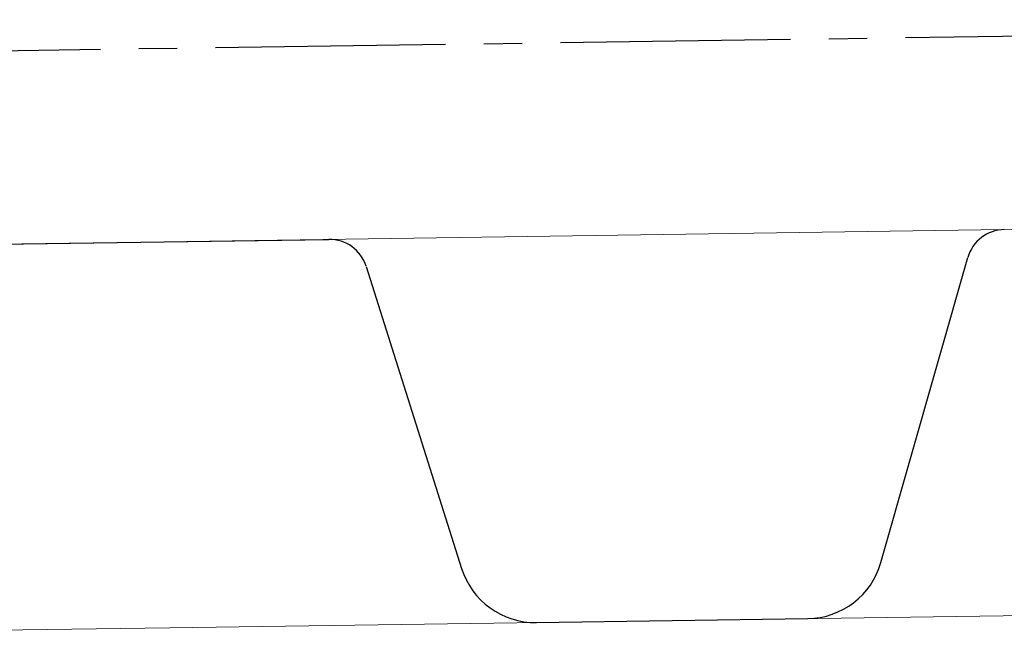
# Model space of a CAD drawing. Units: millimetres. Extents: x -172883 to 37297, y -124020 to 186017.
# Drawn here: x -31694 to -31653, y -49479 to -49453 of the extents above; entities that cross this region are included whole.
import ezdxf

# ---------------------------------------------------------------- set-up
doc = ezdxf.new("R2010")
doc.units = ezdxf.units.MM
doc.linetypes.add('осевая2', pattern=[28.575, 19.05, -3.175, 3.175, -3.175])
doc.layers.get('0').update_dxf_attribs({"lineweight": 25})

msp = doc.modelspace()

# ---------------------------------------------------------------- linework, layer by layer
at = {"color": 252, "linetype": 'осевая2', "ltscale": 0.5}
msp.add_line((-31604.885, -49452.964), (-31730.135, -49454.772), dxfattribs=at)
msp.add_line((-31604.885, -49452.964), (-31730.135, -49454.772), dxfattribs=at)
msp.add_line((-31604.885, -49452.964), (-31730.135, -49454.772), dxfattribs=at)
msp.add_line((-31604.885, -49452.964), (-31730.135, -49454.772), dxfattribs=at)
msp.add_line((-31604.885, -49452.964), (-31730.135, -49454.772), dxfattribs=at)
msp.add_line((-31604.885, -49452.964), (-31730.135, -49454.772), dxfattribs=at)
msp.add_line((-31604.885, -49452.964), (-31730.135, -49454.772), dxfattribs=at)
msp.add_line((-31604.885, -49452.964), (-31730.135, -49454.772), dxfattribs=at)
msp.add_line((-31604.885, -49452.964), (-31730.135, -49454.772), dxfattribs=at)
msp.add_line((-31604.885, -49452.964), (-31730.135, -49454.772), dxfattribs=at)
msp.add_line((-31604.885, -49452.964), (-31730.135, -49454.772), dxfattribs=at)
msp.add_line((-31604.885, -49452.964), (-31730.135, -49454.772), dxfattribs=at)
msp.add_line((-31604.885, -49452.964), (-31730.135, -49454.772), dxfattribs=at)
msp.add_line((-31604.885, -49452.964), (-31730.135, -49454.772), dxfattribs=at)
msp.add_line((-31604.885, -49452.964), (-31730.135, -49454.772), dxfattribs=at)
msp.add_line((-31604.885, -49452.964), (-31730.135, -49454.772), dxfattribs=at)
msp.add_line((-31604.885, -49452.964), (-31730.135, -49454.772), dxfattribs=at)
msp.add_line((-31604.885, -49452.964), (-31730.135, -49454.772), dxfattribs=at)
msp.add_line((-31604.885, -49452.964), (-31730.135, -49454.772), dxfattribs=at)
msp.add_line((-31604.885, -49452.964), (-31730.135, -49454.772), dxfattribs=at)
msp.add_line((-31604.885, -49452.964), (-31730.135, -49454.772), dxfattribs=at)
msp.add_line((-31604.885, -49452.964), (-31730.135, -49454.772), dxfattribs=at)
msp.add_line((-31604.885, -49452.964), (-31730.135, -49454.772), dxfattribs=at)
msp.add_line((-31604.885, -49452.964), (-31730.135, -49454.772), dxfattribs=at)
msp.add_line((-31604.885, -49452.964), (-31730.135, -49454.772), dxfattribs=at)
msp.add_line((-31604.885, -49452.964), (-31730.135, -49454.772), dxfattribs=at)
msp.add_line((-31604.885, -49452.964), (-31730.135, -49454.772), dxfattribs=at)
msp.add_line((-31604.885, -49452.964), (-31730.135, -49454.772), dxfattribs=at)
msp.add_line((-31604.885, -49452.964), (-31730.135, -49454.772), dxfattribs=at)
msp.add_line((-31604.885, -49452.964), (-31730.135, -49454.772), dxfattribs=at)
msp.add_line((-31604.885, -49452.964), (-31730.135, -49454.772), dxfattribs=at)
msp.add_line((-31604.885, -49452.964), (-31730.135, -49454.772), dxfattribs=at)
msp.add_line((-31604.885, -49452.964), (-31730.135, -49454.772), dxfattribs=at)
msp.add_line((-31604.885, -49452.964), (-31730.135, -49454.772), dxfattribs=at)
msp.add_line((-31604.885, -49452.964), (-31730.135, -49454.772), dxfattribs=at)
msp.add_line((-31604.885, -49452.964), (-31730.135, -49454.772), dxfattribs=at)
msp.add_line((-31604.885, -49452.964), (-31730.135, -49454.772), dxfattribs=at)
msp.add_line((-31604.885, -49452.964), (-31730.135, -49454.772), dxfattribs=at)
msp.add_line((-31604.885, -49452.964), (-31730.135, -49454.772), dxfattribs=at)
msp.add_line((-31604.885, -49452.964), (-31730.135, -49454.772), dxfattribs=at)
msp.add_line((-31604.885, -49452.964), (-31730.135, -49454.772), dxfattribs=at)
msp.add_line((-31604.885, -49452.964), (-31730.135, -49454.772), dxfattribs=at)
msp.add_line((-31604.885, -49452.964), (-31730.135, -49454.772), dxfattribs=at)
msp.add_line((-31604.885, -49452.964), (-31730.135, -49454.772), dxfattribs=at)
msp.add_line((-31604.885, -49452.964), (-31730.135, -49454.772), dxfattribs=at)
msp.add_line((-31604.885, -49452.964), (-31730.135, -49454.772), dxfattribs=at)
msp.add_line((-31604.885, -49452.964), (-31730.135, -49454.772), dxfattribs=at)
msp.add_line((-31604.885, -49452.964), (-31730.135, -49454.772), dxfattribs=at)
msp.add_line((-31604.885, -49452.964), (-31730.135, -49454.772), dxfattribs=at)
msp.add_line((-31604.885, -49452.964), (-31730.135, -49454.772), dxfattribs=at)
msp.add_line((-31604.885, -49452.964), (-31730.135, -49454.772), dxfattribs=at)
msp.add_line((-31604.885, -49452.964), (-31730.135, -49454.772), dxfattribs=at)
msp.add_line((-31604.885, -49452.964), (-31730.135, -49454.772), dxfattribs=at)
msp.add_line((-31604.885, -49452.964), (-31730.135, -49454.772), dxfattribs=at)
msp.add_line((-31604.885, -49452.964), (-31730.135, -49454.772), dxfattribs=at)
msp.add_line((-31604.885, -49452.964), (-31730.135, -49454.772), dxfattribs=at)
at = {"color": 34, "lineweight": 15}
for p, q in [((-31687.961, -49462.164), (-31646.365, -49461.563)), ((-31687.961, -49462.164), (-31646.365, -49461.563)), ((-31687.961, -49462.164), (-31646.365, -49461.563)), ((-31687.961, -49462.164), (-31646.365, -49461.563)), ((-31687.961, -49462.164), (-31646.365, -49461.563)), ((-31687.961, -49462.164), (-31646.365, -49461.563)), ((-31687.961, -49462.164), (-31646.365, -49461.563)), ((-31687.961, -49462.164), (-31646.365, -49461.563)), ((-31687.961, -49462.164), (-31646.365, -49461.563)), ((-31687.961, -49462.164), (-31646.365, -49461.563)), ((-31687.961, -49462.164), (-31646.365, -49461.563)), ((-31687.961, -49462.164), (-31646.365, -49461.563)), ((-31687.961, -49462.164), (-31646.365, -49461.563)), ((-31687.961, -49462.164), (-31646.365, -49461.563)), ((-31687.961, -49462.164), (-31646.365, -49461.563)), ((-31687.961, -49462.164), (-31646.365, -49461.563)), ((-31687.961, -49462.164), (-31646.365, -49461.563)), ((-31687.961, -49462.164), (-31646.365, -49461.563)), ((-31687.961, -49462.164), (-31646.365, -49461.563)), ((-31687.961, -49462.164), (-31646.365, -49461.563)), ((-31687.961, -49462.164), (-31646.365, -49461.563)), ((-31687.961, -49462.164), (-31646.365, -49461.563)), ((-31687.961, -49462.164), (-31646.365, -49461.563)), ((-31687.961, -49462.164), (-31646.365, -49461.563)), ((-31687.961, -49462.164), (-31646.365, -49461.563)), ((-31687.961, -49462.164), (-31646.365, -49461.563)), ((-31687.961, -49462.164), (-31646.365, -49461.563)), ((-31687.961, -49462.164), (-31646.365, -49461.563)), ((-31687.961, -49462.164), (-31646.365, -49461.563)), ((-31687.961, -49462.164), (-31646.365, -49461.563)), ((-31687.961, -49462.164), (-31646.365, -49461.563)), ((-31687.961, -49462.164), (-31646.365, -49461.563)), ((-31687.961, -49462.164), (-31646.365, -49461.563)), ((-31687.961, -49462.164), (-31646.365, -49461.563)), ((-31687.961, -49462.164), (-31646.365, -49461.563)), ((-31687.961, -49462.164), (-31646.365, -49461.563)), ((-31687.961, -49462.164), (-31646.365, -49461.563)), ((-31687.961, -49462.164), (-31646.365, -49461.563)), ((-31687.961, -49462.164), (-31646.365, -49461.563)), ((-31687.961, -49462.164), (-31646.365, -49461.563)), ((-31687.961, -49462.164), (-31646.365, -49461.563)), ((-31687.961, -49462.164), (-31646.365, -49461.563)), ((-31687.961, -49462.164), (-31646.365, -49461.563)), ((-31687.961, -49462.164), (-31646.365, -49461.563)), ((-31687.961, -49462.164), (-31646.365, -49461.563)), ((-31687.961, -49462.164), (-31646.365, -49461.563)), ((-31687.961, -49462.164), (-31646.365, -49461.563)), ((-31687.961, -49462.164), (-31646.365, -49461.563)), ((-31687.961, -49462.164), (-31646.365, -49461.563)), ((-31687.961, -49462.164), (-31646.365, -49461.563)), ((-31687.961, -49462.164), (-31646.365, -49461.563)), ((-31687.961, -49462.164), (-31646.365, -49461.563)), ((-31687.961, -49462.164), (-31646.365, -49461.563)), ((-31687.961, -49462.164), (-31646.365, -49461.563)), ((-31687.961, -49462.164), (-31646.365, -49461.563)), ((-31687.961, -49462.164), (-31646.365, -49461.563)), ((-31687.961, -49462.164), (-31646.365, -49461.563)), ((-31687.961, -49462.164), (-31646.365, -49461.563)), ((-31687.961, -49462.164), (-31646.365, -49461.563)), ((-31687.961, -49462.164), (-31646.365, -49461.563)), ((-31729.556, -49462.764), (-31687.961, -49462.164)), ((-31729.556, -49462.764), (-31687.961, -49462.164)), ((-31729.556, -49462.764), (-31687.961, -49462.164)), ((-31729.556, -49462.764), (-31687.961, -49462.164)), ((-31729.556, -49462.764), (-31687.961, -49462.164)), ((-31729.556, -49462.764), (-31687.961, -49462.164)), ((-31729.556, -49462.764), (-31687.961, -49462.164)), ((-31729.556, -49462.764), (-31687.961, -49462.164)), ((-31729.556, -49462.764), (-31687.961, -49462.164)), ((-31729.556, -49462.764), (-31687.961, -49462.164)), ((-31729.556, -49462.764), (-31687.961, -49462.164)), ((-31729.556, -49462.764), (-31687.961, -49462.164)), ((-31729.556, -49462.764), (-31687.961, -49462.164)), ((-31729.556, -49462.764), (-31687.961, -49462.164)), ((-31729.556, -49462.764), (-31687.961, -49462.164)), ((-31729.556, -49462.764), (-31687.961, -49462.164)), ((-31729.556, -49462.764), (-31687.961, -49462.164)), ((-31729.556, -49462.764), (-31687.961, -49462.164)), ((-31729.556, -49462.764), (-31687.961, -49462.164)), ((-31729.556, -49462.764), (-31687.961, -49462.164)), ((-31729.556, -49462.764), (-31687.961, -49462.164)), ((-31729.556, -49462.764), (-31687.961, -49462.164)), ((-31729.556, -49462.764), (-31687.961, -49462.164)), ((-31729.556, -49462.764), (-31687.961, -49462.164)), ((-31729.556, -49462.764), (-31687.961, -49462.164)), ((-31729.556, -49462.764), (-31687.961, -49462.164)), ((-31729.556, -49462.764), (-31687.961, -49462.164)), ((-31729.556, -49462.764), (-31687.961, -49462.164)), ((-31729.556, -49462.764), (-31687.961, -49462.164)), ((-31729.556, -49462.764), (-31687.961, -49462.164)), ((-31729.556, -49462.764), (-31687.961, -49462.164)), ((-31729.556, -49462.764), (-31687.961, -49462.164)), ((-31729.556, -49462.764), (-31687.961, -49462.164)), ((-31729.556, -49462.764), (-31687.961, -49462.164)), ((-31729.556, -49462.764), (-31687.961, -49462.164)), ((-31729.556, -49462.764), (-31687.961, -49462.164)), ((-31729.556, -49462.764), (-31687.961, -49462.164)), ((-31729.556, -49462.764), (-31687.961, -49462.164)), ((-31729.556, -49462.764), (-31687.961, -49462.164)), ((-31729.556, -49462.764), (-31687.961, -49462.164)), ((-31729.556, -49462.764), (-31687.961, -49462.164)), ((-31729.556, -49462.764), (-31687.961, -49462.164)), ((-31729.556, -49462.764), (-31687.961, -49462.164)), ((-31729.556, -49462.764), (-31687.961, -49462.164)), ((-31729.556, -49462.764), (-31687.961, -49462.164)), ((-31729.556, -49462.764), (-31687.961, -49462.164)), ((-31729.556, -49462.764), (-31687.961, -49462.164)), ((-31729.556, -49462.764), (-31687.961, -49462.164)), ((-31729.556, -49462.764), (-31687.961, -49462.164)), ((-31729.556, -49462.764), (-31687.961, -49462.164)), ((-31729.556, -49462.764), (-31687.961, -49462.164)), ((-31729.556, -49462.764), (-31687.961, -49462.164)), ((-31729.556, -49462.764), (-31687.961, -49462.164)), ((-31729.556, -49462.764), (-31687.961, -49462.164)), ((-31729.556, -49462.764), (-31687.961, -49462.164)), ((-31729.556, -49462.764), (-31687.961, -49462.164)), ((-31729.556, -49462.764), (-31687.961, -49462.164)), ((-31729.556, -49462.764), (-31687.961, -49462.164)), ((-31729.556, -49462.764), (-31687.961, -49462.164)), ((-31729.556, -49462.764), (-31687.961, -49462.164)), ((-31687.73, -49478.162), (-31646.134, -49477.562)), ((-31687.73, -49478.162), (-31646.134, -49477.562)), ((-31687.73, -49478.162), (-31646.134, -49477.562)), ((-31687.73, -49478.162), (-31646.134, -49477.562)), ((-31687.73, -49478.162), (-31646.134, -49477.562)), ((-31687.73, -49478.162), (-31646.134, -49477.562)), ((-31687.73, -49478.162), (-31646.134, -49477.562)), ((-31687.73, -49478.162), (-31646.134, -49477.562)), ((-31687.73, -49478.162), (-31646.134, -49477.562)), ((-31687.73, -49478.162), (-31646.134, -49477.562)), ((-31687.73, -49478.162), (-31646.134, -49477.562)), ((-31687.73, -49478.162), (-31646.134, -49477.562)), ((-31687.73, -49478.162), (-31646.134, -49477.562)), ((-31687.73, -49478.162), (-31646.134, -49477.562)), ((-31687.73, -49478.162), (-31646.134, -49477.562)), ((-31687.73, -49478.162), (-31646.134, -49477.562)), ((-31687.73, -49478.162), (-31646.134, -49477.562)), ((-31687.73, -49478.162), (-31646.134, -49477.562)), ((-31687.73, -49478.162), (-31646.134, -49477.562)), ((-31687.73, -49478.162), (-31646.134, -49477.562)), ((-31687.73, -49478.162), (-31646.134, -49477.562)), ((-31687.73, -49478.162), (-31646.134, -49477.562)), ((-31687.73, -49478.162), (-31646.134, -49477.562)), ((-31687.73, -49478.162), (-31646.134, -49477.562)), ((-31687.73, -49478.162), (-31646.134, -49477.562)), ((-31687.73, -49478.162), (-31646.134, -49477.562)), ((-31687.73, -49478.162), (-31646.134, -49477.562)), ((-31687.73, -49478.162), (-31646.134, -49477.562)), ((-31687.73, -49478.162), (-31646.134, -49477.562)), ((-31687.73, -49478.162), (-31646.134, -49477.562)), ((-31687.73, -49478.162), (-31646.134, -49477.562)), ((-31687.73, -49478.162), (-31646.134, -49477.562)), ((-31687.73, -49478.162), (-31646.134, -49477.562)), ((-31687.73, -49478.162), (-31646.134, -49477.562)), ((-31687.73, -49478.162), (-31646.134, -49477.562)), ((-31687.73, -49478.162), (-31646.134, -49477.562)), ((-31687.73, -49478.162), (-31646.134, -49477.562)), ((-31687.73, -49478.162), (-31646.134, -49477.562)), ((-31687.73, -49478.162), (-31646.134, -49477.562)), ((-31687.73, -49478.162), (-31646.134, -49477.562)), ((-31687.73, -49478.162), (-31646.134, -49477.562)), ((-31687.73, -49478.162), (-31646.134, -49477.562)), ((-31687.73, -49478.162), (-31646.134, -49477.562)), ((-31687.73, -49478.162), (-31646.134, -49477.562)), ((-31687.73, -49478.162), (-31646.134, -49477.562)), ((-31687.73, -49478.162), (-31646.134, -49477.562)), ((-31687.73, -49478.162), (-31646.134, -49477.562)), ((-31687.73, -49478.162), (-31646.134, -49477.562)), ((-31687.73, -49478.162), (-31646.134, -49477.562)), ((-31687.73, -49478.162), (-31646.134, -49477.562)), ((-31687.73, -49478.162), (-31646.134, -49477.562)), ((-31687.73, -49478.162), (-31646.134, -49477.562)), ((-31687.73, -49478.162), (-31646.134, -49477.562)), ((-31687.73, -49478.162), (-31646.134, -49477.562)), ((-31687.73, -49478.162), (-31646.134, -49477.562)), ((-31687.73, -49478.162), (-31646.134, -49477.562)), ((-31687.73, -49478.162), (-31646.134, -49477.562)), ((-31687.73, -49478.162), (-31646.134, -49477.562)), ((-31687.73, -49478.162), (-31646.134, -49477.562)), ((-31687.73, -49478.162), (-31646.134, -49477.562)), ((-31729.326, -49478.763), (-31687.73, -49478.162)), ((-31729.326, -49478.763), (-31687.73, -49478.162)), ((-31729.326, -49478.763), (-31687.73, -49478.162)), ((-31729.326, -49478.763), (-31687.73, -49478.162)), ((-31729.326, -49478.763), (-31687.73, -49478.162)), ((-31729.326, -49478.763), (-31687.73, -49478.162)), ((-31729.326, -49478.763), (-31687.73, -49478.162)), ((-31729.326, -49478.763), (-31687.73, -49478.162)), ((-31729.326, -49478.763), (-31687.73, -49478.162)), ((-31729.326, -49478.763), (-31687.73, -49478.162)), ((-31729.326, -49478.763), (-31687.73, -49478.162)), ((-31729.326, -49478.763), (-31687.73, -49478.162)), ((-31729.326, -49478.763), (-31687.73, -49478.162)), ((-31729.326, -49478.763), (-31687.73, -49478.162)), ((-31729.326, -49478.763), (-31687.73, -49478.162)), ((-31729.326, -49478.763), (-31687.73, -49478.162)), ((-31729.326, -49478.763), (-31687.73, -49478.162)), ((-31729.326, -49478.763), (-31687.73, -49478.162)), ((-31729.326, -49478.763), (-31687.73, -49478.162)), ((-31729.326, -49478.763), (-31687.73, -49478.162)), ((-31729.326, -49478.763), (-31687.73, -49478.162)), ((-31729.326, -49478.763), (-31687.73, -49478.162)), ((-31729.326, -49478.763), (-31687.73, -49478.162)), ((-31729.326, -49478.763), (-31687.73, -49478.162)), ((-31729.326, -49478.763), (-31687.73, -49478.162)), ((-31729.326, -49478.763), (-31687.73, -49478.162)), ((-31729.326, -49478.763), (-31687.73, -49478.162)), ((-31729.326, -49478.763), (-31687.73, -49478.162)), ((-31729.326, -49478.763), (-31687.73, -49478.162)), ((-31729.326, -49478.763), (-31687.73, -49478.162)), ((-31729.326, -49478.763), (-31687.73, -49478.162)), ((-31729.326, -49478.763), (-31687.73, -49478.162)), ((-31729.326, -49478.763), (-31687.73, -49478.162)), ((-31729.326, -49478.763), (-31687.73, -49478.162)), ((-31729.326, -49478.763), (-31687.73, -49478.162)), ((-31729.326, -49478.763), (-31687.73, -49478.162)), ((-31729.326, -49478.763), (-31687.73, -49478.162)), ((-31729.326, -49478.763), (-31687.73, -49478.162)), ((-31729.326, -49478.763), (-31687.73, -49478.162)), ((-31729.326, -49478.763), (-31687.73, -49478.162)), ((-31729.326, -49478.763), (-31687.73, -49478.162)), ((-31729.326, -49478.763), (-31687.73, -49478.162)), ((-31729.326, -49478.763), (-31687.73, -49478.162)), ((-31729.326, -49478.763), (-31687.73, -49478.162)), ((-31729.326, -49478.763), (-31687.73, -49478.162)), ((-31729.326, -49478.763), (-31687.73, -49478.162)), ((-31729.326, -49478.763), (-31687.73, -49478.162)), ((-31729.326, -49478.763), (-31687.73, -49478.162)), ((-31729.326, -49478.763), (-31687.73, -49478.162)), ((-31729.326, -49478.763), (-31687.73, -49478.162)), ((-31729.326, -49478.763), (-31687.73, -49478.162)), ((-31729.326, -49478.763), (-31687.73, -49478.162)), ((-31729.326, -49478.763), (-31687.73, -49478.162)), ((-31729.326, -49478.763), (-31687.73, -49478.162)), ((-31729.326, -49478.763), (-31687.73, -49478.162)), ((-31729.326, -49478.763), (-31687.73, -49478.162)), ((-31729.326, -49478.763), (-31687.73, -49478.162)), ((-31729.326, -49478.763), (-31687.73, -49478.162)), ((-31729.326, -49478.763), (-31687.73, -49478.162)), ((-31729.326, -49478.763), (-31687.73, -49478.162))]:
    msp.add_line(p, q, dxfattribs=at)
at = {"color": 34}
for p, q in [((-31694.77, -49462.262), (-31687.961, -49462.164)), ((-31694.77, -49462.262), (-31687.961, -49462.164)), ((-31694.77, -49462.262), (-31687.961, -49462.164)), ((-31694.77, -49462.262), (-31687.961, -49462.164)), ((-31694.77, -49462.262), (-31687.961, -49462.164)), ((-31694.77, -49462.262), (-31687.961, -49462.164)), ((-31694.77, -49462.262), (-31687.961, -49462.164)), ((-31694.77, -49462.262), (-31687.961, -49462.164)), ((-31694.77, -49462.262), (-31687.961, -49462.164)), ((-31694.77, -49462.262), (-31687.961, -49462.164)), ((-31694.77, -49462.262), (-31687.961, -49462.164)), ((-31694.77, -49462.262), (-31687.961, -49462.164)), ((-31694.77, -49462.262), (-31687.961, -49462.164)), ((-31694.77, -49462.262), (-31687.961, -49462.164)), ((-31694.77, -49462.262), (-31687.961, -49462.164)), ((-31694.77, -49462.262), (-31687.961, -49462.164)), ((-31694.77, -49462.262), (-31687.961, -49462.164)), ((-31694.77, -49462.262), (-31687.961, -49462.164)), ((-31694.77, -49462.262), (-31687.961, -49462.164)), ((-31694.77, -49462.262), (-31687.961, -49462.164)), ((-31694.77, -49462.262), (-31687.961, -49462.164)), ((-31694.77, -49462.262), (-31687.961, -49462.164)), ((-31694.77, -49462.262), (-31687.961, -49462.164)), ((-31694.77, -49462.262), (-31687.961, -49462.164)), ((-31694.77, -49462.262), (-31687.961, -49462.164)), ((-31694.77, -49462.262), (-31687.961, -49462.164)), ((-31694.77, -49462.262), (-31687.961, -49462.164)), ((-31694.77, -49462.262), (-31687.961, -49462.164)), ((-31694.77, -49462.262), (-31687.961, -49462.164)), ((-31694.77, -49462.262), (-31687.961, -49462.164)), ((-31694.77, -49462.262), (-31687.961, -49462.164)), ((-31694.77, -49462.262), (-31687.961, -49462.164)), ((-31694.77, -49462.262), (-31687.961, -49462.164)), ((-31694.77, -49462.262), (-31687.961, -49462.164)), ((-31694.77, -49462.262), (-31687.961, -49462.164)), ((-31694.77, -49462.262), (-31687.961, -49462.164)), ((-31694.77, -49462.262), (-31687.961, -49462.164)), ((-31694.77, -49462.262), (-31687.961, -49462.164)), ((-31694.77, -49462.262), (-31687.961, -49462.164)), ((-31694.77, -49462.262), (-31687.961, -49462.164)), ((-31694.77, -49462.262), (-31687.961, -49462.164)), ((-31694.77, -49462.262), (-31687.961, -49462.164)), ((-31694.77, -49462.262), (-31687.961, -49462.164)), ((-31694.77, -49462.262), (-31687.961, -49462.164)), ((-31694.77, -49462.262), (-31687.961, -49462.164)), ((-31694.77, -49462.262), (-31687.961, -49462.164)), ((-31694.77, -49462.262), (-31687.961, -49462.164)), ((-31694.77, -49462.262), (-31687.961, -49462.164)), ((-31694.77, -49462.262), (-31687.961, -49462.164)), ((-31694.77, -49462.262), (-31687.961, -49462.164)), ((-31694.77, -49462.262), (-31687.961, -49462.164)), ((-31694.77, -49462.262), (-31687.961, -49462.164)), ((-31694.77, -49462.262), (-31687.961, -49462.164)), ((-31694.77, -49462.262), (-31687.961, -49462.164)), ((-31694.77, -49462.262), (-31687.961, -49462.164)), ((-31694.77, -49462.262), (-31687.961, -49462.164)), ((-31694.77, -49462.262), (-31687.961, -49462.164)), ((-31694.77, -49462.262), (-31687.961, -49462.164)), ((-31694.77, -49462.262), (-31687.961, -49462.164)), ((-31694.77, -49462.262), (-31687.961, -49462.164)), ((-31687.961, -49462.164), (-31681.152, -49462.066)), ((-31687.961, -49462.164), (-31681.152, -49462.066)), ((-31687.961, -49462.164), (-31681.152, -49462.066)), ((-31687.961, -49462.164), (-31681.152, -49462.066)), ((-31687.961, -49462.164), (-31681.152, -49462.066)), ((-31687.961, -49462.164), (-31681.152, -49462.066)), ((-31687.961, -49462.164), (-31681.152, -49462.066)), ((-31687.961, -49462.164), (-31681.152, -49462.066)), ((-31687.961, -49462.164), (-31681.152, -49462.066)), ((-31687.961, -49462.164), (-31681.152, -49462.066)), ((-31687.961, -49462.164), (-31681.152, -49462.066)), ((-31687.961, -49462.164), (-31681.152, -49462.066)), ((-31687.961, -49462.164), (-31681.152, -49462.066)), ((-31687.961, -49462.164), (-31681.152, -49462.066)), ((-31687.961, -49462.164), (-31681.152, -49462.066)), ((-31687.961, -49462.164), (-31681.152, -49462.066)), ((-31687.961, -49462.164), (-31681.152, -49462.066)), ((-31687.961, -49462.164), (-31681.152, -49462.066)), ((-31687.961, -49462.164), (-31681.152, -49462.066)), ((-31687.961, -49462.164), (-31681.152, -49462.066)), ((-31687.961, -49462.164), (-31681.152, -49462.066)), ((-31687.961, -49462.164), (-31681.152, -49462.066)), ((-31687.961, -49462.164), (-31681.152, -49462.066)), ((-31687.961, -49462.164), (-31681.152, -49462.066)), ((-31687.961, -49462.164), (-31681.152, -49462.066)), ((-31687.961, -49462.164), (-31681.152, -49462.066)), ((-31687.961, -49462.164), (-31681.152, -49462.066)), ((-31687.961, -49462.164), (-31681.152, -49462.066)), ((-31687.961, -49462.164), (-31681.152, -49462.066)), ((-31687.961, -49462.164), (-31681.152, -49462.066)), ((-31687.961, -49462.164), (-31681.152, -49462.066)), ((-31687.961, -49462.164), (-31681.152, -49462.066)), ((-31687.961, -49462.164), (-31681.152, -49462.066)), ((-31687.961, -49462.164), (-31681.152, -49462.066)), ((-31687.961, -49462.164), (-31681.152, -49462.066)), ((-31687.961, -49462.164), (-31681.152, -49462.066)), ((-31687.961, -49462.164), (-31681.152, -49462.066)), ((-31687.961, -49462.164), (-31681.152, -49462.066)), ((-31687.961, -49462.164), (-31681.152, -49462.066)), ((-31687.961, -49462.164), (-31681.152, -49462.066)), ((-31687.961, -49462.164), (-31681.152, -49462.066)), ((-31687.961, -49462.164), (-31681.152, -49462.066)), ((-31687.961, -49462.164), (-31681.152, -49462.066)), ((-31687.961, -49462.164), (-31681.152, -49462.066)), ((-31687.961, -49462.164), (-31681.152, -49462.066)), ((-31687.961, -49462.164), (-31681.152, -49462.066)), ((-31687.961, -49462.164), (-31681.152, -49462.066)), ((-31687.961, -49462.164), (-31681.152, -49462.066)), ((-31687.961, -49462.164), (-31681.152, -49462.066)), ((-31687.961, -49462.164), (-31681.152, -49462.066)), ((-31687.961, -49462.164), (-31681.152, -49462.066)), ((-31687.961, -49462.164), (-31681.152, -49462.066)), ((-31687.961, -49462.164), (-31681.152, -49462.066)), ((-31687.961, -49462.164), (-31681.152, -49462.066)), ((-31687.961, -49462.164), (-31681.152, -49462.066)), ((-31687.961, -49462.164), (-31681.152, -49462.066)), ((-31687.961, -49462.164), (-31681.152, -49462.066)), ((-31687.961, -49462.164), (-31681.152, -49462.066)), ((-31687.961, -49462.164), (-31681.152, -49462.066)), ((-31687.961, -49462.164), (-31681.152, -49462.066)), ((-31658.282, -49475.456), (-31654.69, -49462.824)), ((-31658.282, -49475.456), (-31654.69, -49462.824)), ((-31658.282, -49475.456), (-31654.69, -49462.824)), ((-31658.282, -49475.456), (-31654.69, -49462.824)), ((-31658.282, -49475.456), (-31654.69, -49462.824)), ((-31658.282, -49475.456), (-31654.69, -49462.824)), ((-31658.282, -49475.456), (-31654.69, -49462.824)), ((-31658.282, -49475.456), (-31654.69, -49462.824)), ((-31658.282, -49475.456), (-31654.69, -49462.824)), ((-31658.282, -49475.456), (-31654.69, -49462.824)), ((-31658.282, -49475.456), (-31654.69, -49462.824)), ((-31658.282, -49475.456), (-31654.69, -49462.824)), ((-31658.282, -49475.456), (-31654.69, -49462.824)), ((-31658.282, -49475.456), (-31654.69, -49462.824)), ((-31658.282, -49475.456), (-31654.69, -49462.824)), ((-31658.282, -49475.456), (-31654.69, -49462.824)), ((-31658.282, -49475.456), (-31654.69, -49462.824)), ((-31658.282, -49475.456), (-31654.69, -49462.824)), ((-31658.282, -49475.456), (-31654.69, -49462.824)), ((-31658.282, -49475.456), (-31654.69, -49462.824)), ((-31658.282, -49475.456), (-31654.69, -49462.824)), ((-31658.282, -49475.456), (-31654.69, -49462.824)), ((-31658.282, -49475.456), (-31654.69, -49462.824)), ((-31658.282, -49475.456), (-31654.69, -49462.824)), ((-31658.282, -49475.456), (-31654.69, -49462.824)), ((-31658.282, -49475.456), (-31654.69, -49462.824)), ((-31658.282, -49475.456), (-31654.69, -49462.824)), ((-31658.282, -49475.456), (-31654.69, -49462.824)), ((-31658.282, -49475.456), (-31654.69, -49462.824)), ((-31658.282, -49475.456), (-31654.69, -49462.824)), ((-31658.282, -49475.456), (-31654.69, -49462.824)), ((-31658.282, -49475.456), (-31654.69, -49462.824)), ((-31658.282, -49475.456), (-31654.69, -49462.824)), ((-31658.282, -49475.456), (-31654.69, -49462.824)), ((-31658.282, -49475.456), (-31654.69, -49462.824)), ((-31658.282, -49475.456), (-31654.69, -49462.824)), ((-31658.282, -49475.456), (-31654.69, -49462.824)), ((-31658.282, -49475.456), (-31654.69, -49462.824)), ((-31658.282, -49475.456), (-31654.69, -49462.824)), ((-31658.282, -49475.456), (-31654.69, -49462.824)), ((-31658.282, -49475.456), (-31654.69, -49462.824)), ((-31658.282, -49475.456), (-31654.69, -49462.824)), ((-31658.282, -49475.456), (-31654.69, -49462.824)), ((-31658.282, -49475.456), (-31654.69, -49462.824)), ((-31658.282, -49475.456), (-31654.69, -49462.824)), ((-31658.282, -49475.456), (-31654.69, -49462.824)), ((-31658.282, -49475.456), (-31654.69, -49462.824)), ((-31658.282, -49475.456), (-31654.69, -49462.824)), ((-31658.282, -49475.456), (-31654.69, -49462.824)), ((-31658.282, -49475.456), (-31654.69, -49462.824)), ((-31658.282, -49475.456), (-31654.69, -49462.824)), ((-31658.282, -49475.456), (-31654.69, -49462.824)), ((-31658.282, -49475.456), (-31654.69, -49462.824)), ((-31658.282, -49475.456), (-31654.69, -49462.824)), ((-31658.282, -49475.456), (-31654.69, -49462.824)), ((-31658.282, -49475.456), (-31654.69, -49462.824)), ((-31658.282, -49475.456), (-31654.69, -49462.824)), ((-31658.282, -49475.456), (-31654.69, -49462.824)), ((-31658.282, -49475.456), (-31654.69, -49462.824)), ((-31658.282, -49475.456), (-31654.69, -49462.824)), ((-31679.603, -49463.184), (-31675.648, -49475.707)), ((-31679.603, -49463.184), (-31675.648, -49475.707)), ((-31679.603, -49463.184), (-31675.648, -49475.707)), ((-31679.603, -49463.184), (-31675.648, -49475.707)), ((-31679.603, -49463.184), (-31675.648, -49475.707)), ((-31679.603, -49463.184), (-31675.648, -49475.707)), ((-31679.603, -49463.184), (-31675.648, -49475.707)), ((-31679.603, -49463.184), (-31675.648, -49475.707)), ((-31679.603, -49463.184), (-31675.648, -49475.707)), ((-31679.603, -49463.184), (-31675.648, -49475.707)), ((-31679.603, -49463.184), (-31675.648, -49475.707)), ((-31679.603, -49463.184), (-31675.648, -49475.707)), ((-31679.603, -49463.184), (-31675.648, -49475.707)), ((-31679.603, -49463.184), (-31675.648, -49475.707)), ((-31679.603, -49463.184), (-31675.648, -49475.707)), ((-31679.603, -49463.184), (-31675.648, -49475.707)), ((-31679.603, -49463.184), (-31675.648, -49475.707)), ((-31679.603, -49463.184), (-31675.648, -49475.707)), ((-31679.603, -49463.184), (-31675.648, -49475.707)), ((-31679.603, -49463.184), (-31675.648, -49475.707)), ((-31679.603, -49463.184), (-31675.648, -49475.707)), ((-31679.603, -49463.184), (-31675.648, -49475.707)), ((-31679.603, -49463.184), (-31675.648, -49475.707)), ((-31679.603, -49463.184), (-31675.648, -49475.707)), ((-31679.603, -49463.184), (-31675.648, -49475.707)), ((-31679.603, -49463.184), (-31675.648, -49475.707)), ((-31679.603, -49463.184), (-31675.648, -49475.707)), ((-31679.603, -49463.184), (-31675.648, -49475.707)), ((-31679.603, -49463.184), (-31675.648, -49475.707)), ((-31679.603, -49463.184), (-31675.648, -49475.707)), ((-31679.603, -49463.184), (-31675.648, -49475.707)), ((-31679.603, -49463.184), (-31675.648, -49475.707)), ((-31679.603, -49463.184), (-31675.648, -49475.707)), ((-31679.603, -49463.184), (-31675.648, -49475.707)), ((-31679.603, -49463.184), (-31675.648, -49475.707)), ((-31679.603, -49463.184), (-31675.648, -49475.707)), ((-31679.603, -49463.184), (-31675.648, -49475.707)), ((-31679.603, -49463.184), (-31675.648, -49475.707)), ((-31679.603, -49463.184), (-31675.648, -49475.707)), ((-31679.603, -49463.184), (-31675.648, -49475.707)), ((-31679.603, -49463.184), (-31675.648, -49475.707)), ((-31679.603, -49463.184), (-31675.648, -49475.707)), ((-31679.603, -49463.184), (-31675.648, -49475.707)), ((-31679.603, -49463.184), (-31675.648, -49475.707)), ((-31679.603, -49463.184), (-31675.648, -49475.707)), ((-31679.603, -49463.184), (-31675.648, -49475.707)), ((-31679.603, -49463.184), (-31675.648, -49475.707)), ((-31679.603, -49463.184), (-31675.648, -49475.707)), ((-31679.603, -49463.184), (-31675.648, -49475.707)), ((-31679.603, -49463.184), (-31675.648, -49475.707)), ((-31679.603, -49463.184), (-31675.648, -49475.707)), ((-31679.603, -49463.184), (-31675.648, -49475.707)), ((-31679.603, -49463.184), (-31675.648, -49475.707)), ((-31679.603, -49463.184), (-31675.648, -49475.707)), ((-31679.603, -49463.184), (-31675.648, -49475.707)), ((-31679.603, -49463.184), (-31675.648, -49475.707)), ((-31679.603, -49463.184), (-31675.648, -49475.707)), ((-31679.603, -49463.184), (-31675.648, -49475.707)), ((-31679.603, -49463.184), (-31675.648, -49475.707)), ((-31679.603, -49463.184), (-31675.648, -49475.707)), ((-31672.551, -49477.943), (-31661.314, -49477.781)), ((-31672.551, -49477.943), (-31661.314, -49477.781)), ((-31672.551, -49477.943), (-31661.314, -49477.781)), ((-31672.551, -49477.943), (-31661.314, -49477.781)), ((-31672.551, -49477.943), (-31661.314, -49477.781)), ((-31672.551, -49477.943), (-31661.314, -49477.781)), ((-31672.551, -49477.943), (-31661.314, -49477.781)), ((-31672.551, -49477.943), (-31661.314, -49477.781)), ((-31672.551, -49477.943), (-31661.314, -49477.781)), ((-31672.551, -49477.943), (-31661.314, -49477.781)), ((-31672.551, -49477.943), (-31661.314, -49477.781)), ((-31672.551, -49477.943), (-31661.314, -49477.781)), ((-31672.551, -49477.943), (-31661.314, -49477.781)), ((-31672.551, -49477.943), (-31661.314, -49477.781)), ((-31672.551, -49477.943), (-31661.314, -49477.781)), ((-31672.551, -49477.943), (-31661.314, -49477.781)), ((-31672.551, -49477.943), (-31661.314, -49477.781)), ((-31672.551, -49477.943), (-31661.314, -49477.781)), ((-31672.551, -49477.943), (-31661.314, -49477.781)), ((-31672.551, -49477.943), (-31661.314, -49477.781)), ((-31672.551, -49477.943), (-31661.314, -49477.781)), ((-31672.551, -49477.943), (-31661.314, -49477.781)), ((-31672.551, -49477.943), (-31661.314, -49477.781)), ((-31672.551, -49477.943), (-31661.314, -49477.781)), ((-31672.551, -49477.943), (-31661.314, -49477.781)), ((-31672.551, -49477.943), (-31661.314, -49477.781)), ((-31672.551, -49477.943), (-31661.314, -49477.781)), ((-31672.551, -49477.943), (-31661.314, -49477.781)), ((-31672.551, -49477.943), (-31661.314, -49477.781)), ((-31672.551, -49477.943), (-31661.314, -49477.781)), ((-31672.551, -49477.943), (-31661.314, -49477.781)), ((-31672.551, -49477.943), (-31661.314, -49477.781)), ((-31672.551, -49477.943), (-31661.314, -49477.781)), ((-31672.551, -49477.943), (-31661.314, -49477.781)), ((-31672.551, -49477.943), (-31661.314, -49477.781)), ((-31672.551, -49477.943), (-31661.314, -49477.781)), ((-31672.551, -49477.943), (-31661.314, -49477.781)), ((-31672.551, -49477.943), (-31661.314, -49477.781)), ((-31672.551, -49477.943), (-31661.314, -49477.781)), ((-31672.551, -49477.943), (-31661.314, -49477.781)), ((-31672.551, -49477.943), (-31661.314, -49477.781)), ((-31672.551, -49477.943), (-31661.314, -49477.781)), ((-31672.551, -49477.943), (-31661.314, -49477.781)), ((-31672.551, -49477.943), (-31661.314, -49477.781)), ((-31672.551, -49477.943), (-31661.314, -49477.781)), ((-31672.551, -49477.943), (-31661.314, -49477.781)), ((-31672.551, -49477.943), (-31661.314, -49477.781)), ((-31672.551, -49477.943), (-31661.314, -49477.781)), ((-31672.551, -49477.943), (-31661.314, -49477.781)), ((-31672.551, -49477.943), (-31661.314, -49477.781)), ((-31672.551, -49477.943), (-31661.314, -49477.781)), ((-31672.551, -49477.943), (-31661.314, -49477.781)), ((-31672.551, -49477.943), (-31661.314, -49477.781)), ((-31672.551, -49477.943), (-31661.314, -49477.781)), ((-31672.551, -49477.943), (-31661.314, -49477.781)), ((-31672.551, -49477.943), (-31661.314, -49477.781)), ((-31672.551, -49477.943), (-31661.314, -49477.781)), ((-31672.551, -49477.943), (-31661.314, -49477.781)), ((-31672.551, -49477.943), (-31661.314, -49477.781)), ((-31672.551, -49477.943), (-31661.314, -49477.781))]:
    msp.add_line(p, q, dxfattribs=at)
for centre, radius, start, end in [((-31653.151, -49463.262), 1.6, 90.8272, 164.1279), ((-31653.151, -49463.262), 1.6, 90.8272, 164.1279), ((-31653.151, -49463.262), 1.6, 90.8272, 164.1279), ((-31653.151, -49463.262), 1.6, 90.8272, 164.1279), ((-31653.151, -49463.262), 1.6, 90.8272, 164.1279), ((-31653.151, -49463.262), 1.6, 90.8272, 164.1279), ((-31653.151, -49463.262), 1.6, 90.8272, 164.1279), ((-31653.151, -49463.262), 1.6, 90.8272, 164.1279), ((-31653.151, -49463.262), 1.6, 90.8272, 164.1279), ((-31653.151, -49463.262), 1.6, 90.8272, 164.1279), ((-31653.151, -49463.262), 1.6, 90.8272, 164.1279), ((-31653.151, -49463.262), 1.6, 90.8272, 164.1279), ((-31653.151, -49463.262), 1.6, 90.8272, 164.1279), ((-31653.151, -49463.262), 1.6, 90.8272, 164.1279), ((-31653.151, -49463.262), 1.6, 90.8272, 164.1279), ((-31653.151, -49463.262), 1.6, 90.8272, 164.1279), ((-31653.151, -49463.262), 1.6, 90.8272, 164.1279), ((-31653.151, -49463.262), 1.6, 90.8272, 164.1279), ((-31653.151, -49463.262), 1.6, 90.8272, 164.1279), ((-31653.151, -49463.262), 1.6, 90.8272, 164.1279), ((-31653.151, -49463.262), 1.6, 90.8272, 164.1279), ((-31653.151, -49463.262), 1.6, 90.8272, 164.1279), ((-31653.151, -49463.262), 1.6, 90.8272, 164.1279), ((-31653.151, -49463.262), 1.6, 90.8272, 164.1279), ((-31653.151, -49463.262), 1.6, 90.8272, 164.1279), ((-31653.151, -49463.262), 1.6, 90.8272, 164.1279), ((-31653.151, -49463.262), 1.6, 90.8272, 164.1279), ((-31653.151, -49463.262), 1.6, 90.8272, 164.1279), ((-31653.151, -49463.262), 1.6, 90.8272, 164.1279), ((-31653.151, -49463.262), 1.6, 90.8272, 164.1279), ((-31653.151, -49463.262), 1.6, 90.8272, 164.1279), ((-31653.151, -49463.262), 1.6, 90.8272, 164.1279), ((-31653.151, -49463.262), 1.6, 90.8272, 164.1279), ((-31653.151, -49463.262), 1.6, 90.8272, 164.1279), ((-31653.151, -49463.262), 1.6, 90.8272, 164.1279), ((-31653.151, -49463.262), 1.6, 90.8272, 164.1279), ((-31653.151, -49463.262), 1.6, 90.8272, 164.1279), ((-31653.151, -49463.262), 1.6, 90.8272, 164.1279), ((-31653.151, -49463.262), 1.6, 90.8272, 164.1279), ((-31653.151, -49463.262), 1.6, 90.8272, 164.1279), ((-31653.151, -49463.262), 1.6, 90.8272, 164.1279), ((-31653.151, -49463.262), 1.6, 90.8272, 164.1279), ((-31653.151, -49463.262), 1.6, 90.8272, 164.1279), ((-31653.151, -49463.262), 1.6, 90.8272, 164.1279), ((-31653.151, -49463.262), 1.6, 90.8272, 164.1279), ((-31653.151, -49463.262), 1.6, 90.8272, 164.1279), ((-31653.151, -49463.262), 1.6, 90.8272, 164.1279), ((-31653.151, -49463.262), 1.6, 90.8272, 164.1279), ((-31653.151, -49463.262), 1.6, 90.8272, 164.1279), ((-31653.151, -49463.262), 1.6, 90.8272, 164.1279), ((-31653.151, -49463.262), 1.6, 90.8272, 164.1279), ((-31653.151, -49463.262), 1.6, 90.8272, 164.1279), ((-31653.151, -49463.262), 1.6, 90.8272, 164.1279), ((-31653.151, -49463.262), 1.6, 90.8272, 164.1279), ((-31653.151, -49463.262), 1.6, 90.8272, 164.1279), ((-31653.151, -49463.262), 1.6, 90.8272, 164.1279), ((-31653.151, -49463.262), 1.6, 90.8272, 164.1279), ((-31653.151, -49463.262), 1.6, 90.8272, 164.1279), ((-31653.151, -49463.262), 1.6, 90.8272, 164.1279), ((-31653.151, -49463.262), 1.6, 90.8272, 164.1279), ((-31681.129, -49463.665), 1.6, 17.5264, 90.8272), ((-31681.129, -49463.665), 1.6, 17.5264, 90.8272), ((-31681.129, -49463.665), 1.6, 17.5264, 90.8272), ((-31681.129, -49463.665), 1.6, 17.5264, 90.8272), ((-31681.129, -49463.665), 1.6, 17.5264, 90.8272), ((-31681.129, -49463.665), 1.6, 17.5264, 90.8272), ((-31681.129, -49463.665), 1.6, 17.5264, 90.8272), ((-31681.129, -49463.665), 1.6, 17.5264, 90.8272), ((-31681.129, -49463.665), 1.6, 17.5264, 90.8272), ((-31681.129, -49463.665), 1.6, 17.5264, 90.8272), ((-31681.129, -49463.665), 1.6, 17.5264, 90.8272), ((-31681.129, -49463.665), 1.6, 17.5264, 90.8272), ((-31681.129, -49463.665), 1.6, 17.5264, 90.8272), ((-31681.129, -49463.665), 1.6, 17.5264, 90.8272), ((-31681.129, -49463.665), 1.6, 17.5264, 90.8272), ((-31681.129, -49463.665), 1.6, 17.5264, 90.8272), ((-31681.129, -49463.665), 1.6, 17.5264, 90.8272), ((-31681.129, -49463.665), 1.6, 17.5264, 90.8272), ((-31681.129, -49463.665), 1.6, 17.5264, 90.8272), ((-31681.129, -49463.665), 1.6, 17.5264, 90.8272), ((-31681.129, -49463.665), 1.6, 17.5264, 90.8272), ((-31681.129, -49463.665), 1.6, 17.5264, 90.8272), ((-31681.129, -49463.665), 1.6, 17.5264, 90.8272), ((-31681.129, -49463.665), 1.6, 17.5264, 90.8272), ((-31681.129, -49463.665), 1.6, 17.5264, 90.8272), ((-31681.129, -49463.665), 1.6, 17.5264, 90.8272), ((-31681.129, -49463.665), 1.6, 17.5264, 90.8272), ((-31681.129, -49463.665), 1.6, 17.5264, 90.8272), ((-31681.129, -49463.665), 1.6, 17.5264, 90.8272), ((-31681.129, -49463.665), 1.6, 17.5264, 90.8272), ((-31681.129, -49463.665), 1.6, 17.5264, 90.8272), ((-31681.129, -49463.665), 1.6, 17.5264, 90.8272), ((-31681.129, -49463.665), 1.6, 17.5264, 90.8272), ((-31681.129, -49463.665), 1.6, 17.5264, 90.8272), ((-31681.129, -49463.665), 1.6, 17.5264, 90.8272), ((-31681.129, -49463.665), 1.6, 17.5264, 90.8272), ((-31681.129, -49463.665), 1.6, 17.5264, 90.8272), ((-31681.129, -49463.665), 1.6, 17.5264, 90.8272), ((-31681.129, -49463.665), 1.6, 17.5264, 90.8272), ((-31681.129, -49463.665), 1.6, 17.5264, 90.8272), ((-31681.129, -49463.665), 1.6, 17.5264, 90.8272), ((-31681.129, -49463.665), 1.6, 17.5264, 90.8272), ((-31681.129, -49463.665), 1.6, 17.5264, 90.8272), ((-31681.129, -49463.665), 1.6, 17.5264, 90.8272), ((-31681.129, -49463.665), 1.6, 17.5264, 90.8272), ((-31681.129, -49463.665), 1.6, 17.5264, 90.8272), ((-31681.129, -49463.665), 1.6, 17.5264, 90.8272), ((-31681.129, -49463.665), 1.6, 17.5264, 90.8272), ((-31681.129, -49463.665), 1.6, 17.5264, 90.8272), ((-31681.129, -49463.665), 1.6, 17.5264, 90.8272), ((-31681.129, -49463.665), 1.6, 17.5264, 90.8272), ((-31681.129, -49463.665), 1.6, 17.5264, 90.8272), ((-31681.129, -49463.665), 1.6, 17.5264, 90.8272), ((-31681.129, -49463.665), 1.6, 17.5264, 90.8272), ((-31681.129, -49463.665), 1.6, 17.5264, 90.8272), ((-31681.129, -49463.665), 1.6, 17.5264, 90.8272), ((-31681.129, -49463.665), 1.6, 17.5264, 90.8272), ((-31681.129, -49463.665), 1.6, 17.5264, 90.8272), ((-31681.129, -49463.665), 1.6, 17.5264, 90.8272), ((-31681.129, -49463.665), 1.6, 17.5264, 90.8272), ((-31672.597, -49474.743), 3.2, 197.5264, 270.8272), ((-31672.597, -49474.743), 3.2, 197.5264, 270.8272), ((-31672.597, -49474.743), 3.2, 197.5264, 270.8272), ((-31672.597, -49474.743), 3.2, 197.5264, 270.8272), ((-31672.597, -49474.743), 3.2, 197.5264, 270.8272), ((-31672.597, -49474.743), 3.2, 197.5264, 270.8272), ((-31672.597, -49474.743), 3.2, 197.5264, 270.8272), ((-31672.597, -49474.743), 3.2, 197.5264, 270.8272), ((-31672.597, -49474.743), 3.2, 197.5264, 270.8272), ((-31672.597, -49474.743), 3.2, 197.5264, 270.8272), ((-31672.597, -49474.743), 3.2, 197.5264, 270.8272), ((-31672.597, -49474.743), 3.2, 197.5264, 270.8272), ((-31672.597, -49474.743), 3.2, 197.5264, 270.8272), ((-31672.597, -49474.743), 3.2, 197.5264, 270.8272), ((-31672.597, -49474.743), 3.2, 197.5264, 270.8272), ((-31672.597, -49474.743), 3.2, 197.5264, 270.8272), ((-31672.597, -49474.743), 3.2, 197.5264, 270.8272), ((-31672.597, -49474.743), 3.2, 197.5264, 270.8272), ((-31672.597, -49474.743), 3.2, 197.5264, 270.8272), ((-31672.597, -49474.743), 3.2, 197.5264, 270.8272), ((-31672.597, -49474.743), 3.2, 197.5264, 270.8272), ((-31672.597, -49474.743), 3.2, 197.5264, 270.8272), ((-31672.597, -49474.743), 3.2, 197.5264, 270.8272), ((-31672.597, -49474.743), 3.2, 197.5264, 270.8272), ((-31672.597, -49474.743), 3.2, 197.5264, 270.8272), ((-31672.597, -49474.743), 3.2, 197.5264, 270.8272), ((-31672.597, -49474.743), 3.2, 197.5264, 270.8272), ((-31672.597, -49474.743), 3.2, 197.5264, 270.8272), ((-31672.597, -49474.743), 3.2, 197.5264, 270.8272), ((-31672.597, -49474.743), 3.2, 197.5264, 270.8272), ((-31672.597, -49474.743), 3.2, 197.5264, 270.8272), ((-31672.597, -49474.743), 3.2, 197.5264, 270.8272), ((-31672.597, -49474.743), 3.2, 197.5264, 270.8272), ((-31672.597, -49474.743), 3.2, 197.5264, 270.8272), ((-31672.597, -49474.743), 3.2, 197.5264, 270.8272), ((-31672.597, -49474.743), 3.2, 197.5264, 270.8272), ((-31672.597, -49474.743), 3.2, 197.5264, 270.8272), ((-31672.597, -49474.743), 3.2, 197.5264, 270.8272), ((-31672.597, -49474.743), 3.2, 197.5264, 270.8272), ((-31672.597, -49474.743), 3.2, 197.5264, 270.8272), ((-31672.597, -49474.743), 3.2, 197.5264, 270.8272), ((-31672.597, -49474.743), 3.2, 197.5264, 270.8272), ((-31672.597, -49474.743), 3.2, 197.5264, 270.8272), ((-31672.597, -49474.743), 3.2, 197.5264, 270.8272), ((-31672.597, -49474.743), 3.2, 197.5264, 270.8272), ((-31672.597, -49474.743), 3.2, 197.5264, 270.8272), ((-31672.597, -49474.743), 3.2, 197.5264, 270.8272), ((-31672.597, -49474.743), 3.2, 197.5264, 270.8272), ((-31672.597, -49474.743), 3.2, 197.5264, 270.8272), ((-31672.597, -49474.743), 3.2, 197.5264, 270.8272), ((-31672.597, -49474.743), 3.2, 197.5264, 270.8272), ((-31672.597, -49474.743), 3.2, 197.5264, 270.8272), ((-31672.597, -49474.743), 3.2, 197.5264, 270.8272), ((-31672.597, -49474.743), 3.2, 197.5264, 270.8272), ((-31672.597, -49474.743), 3.2, 197.5264, 270.8272), ((-31672.597, -49474.743), 3.2, 197.5264, 270.8272), ((-31672.597, -49474.743), 3.2, 197.5264, 270.8272), ((-31672.597, -49474.743), 3.2, 197.5264, 270.8272), ((-31672.597, -49474.743), 3.2, 197.5264, 270.8272), ((-31672.597, -49474.743), 3.2, 197.5264, 270.8272), ((-31661.36, -49474.581), 3.2, 270.8272, 344.1279), ((-31661.36, -49474.581), 3.2, 270.8272, 344.1279), ((-31661.36, -49474.581), 3.2, 270.8272, 344.1279), ((-31661.36, -49474.581), 3.2, 270.8272, 344.1279), ((-31661.36, -49474.581), 3.2, 270.8272, 344.1279), ((-31661.36, -49474.581), 3.2, 270.8272, 344.1279), ((-31661.36, -49474.581), 3.2, 270.8272, 344.1279), ((-31661.36, -49474.581), 3.2, 270.8272, 344.1279), ((-31661.36, -49474.581), 3.2, 270.8272, 344.1279), ((-31661.36, -49474.581), 3.2, 270.8272, 344.1279), ((-31661.36, -49474.581), 3.2, 270.8272, 344.1279), ((-31661.36, -49474.581), 3.2, 270.8272, 344.1279), ((-31661.36, -49474.581), 3.2, 270.8272, 344.1279), ((-31661.36, -49474.581), 3.2, 270.8272, 344.1279), ((-31661.36, -49474.581), 3.2, 270.8272, 344.1279), ((-31661.36, -49474.581), 3.2, 270.8272, 344.1279), ((-31661.36, -49474.581), 3.2, 270.8272, 344.1279), ((-31661.36, -49474.581), 3.2, 270.8272, 344.1279), ((-31661.36, -49474.581), 3.2, 270.8272, 344.1279), ((-31661.36, -49474.581), 3.2, 270.8272, 344.1279), ((-31661.36, -49474.581), 3.2, 270.8272, 344.1279), ((-31661.36, -49474.581), 3.2, 270.8272, 344.1279), ((-31661.36, -49474.581), 3.2, 270.8272, 344.1279), ((-31661.36, -49474.581), 3.2, 270.8272, 344.1279), ((-31661.36, -49474.581), 3.2, 270.8272, 344.1279), ((-31661.36, -49474.581), 3.2, 270.8272, 344.1279), ((-31661.36, -49474.581), 3.2, 270.8272, 344.1279), ((-31661.36, -49474.581), 3.2, 270.8272, 344.1279), ((-31661.36, -49474.581), 3.2, 270.8272, 344.1279), ((-31661.36, -49474.581), 3.2, 270.8272, 344.1279), ((-31661.36, -49474.581), 3.2, 270.8272, 344.1279), ((-31661.36, -49474.581), 3.2, 270.8272, 344.1279), ((-31661.36, -49474.581), 3.2, 270.8272, 344.1279), ((-31661.36, -49474.581), 3.2, 270.8272, 344.1279), ((-31661.36, -49474.581), 3.2, 270.8272, 344.1279), ((-31661.36, -49474.581), 3.2, 270.8272, 344.1279), ((-31661.36, -49474.581), 3.2, 270.8272, 344.1279), ((-31661.36, -49474.581), 3.2, 270.8272, 344.1279), ((-31661.36, -49474.581), 3.2, 270.8272, 344.1279), ((-31661.36, -49474.581), 3.2, 270.8272, 344.1279), ((-31661.36, -49474.581), 3.2, 270.8272, 344.1279), ((-31661.36, -49474.581), 3.2, 270.8272, 344.1279), ((-31661.36, -49474.581), 3.2, 270.8272, 344.1279), ((-31661.36, -49474.581), 3.2, 270.8272, 344.1279), ((-31661.36, -49474.581), 3.2, 270.8272, 344.1279), ((-31661.36, -49474.581), 3.2, 270.8272, 344.1279), ((-31661.36, -49474.581), 3.2, 270.8272, 344.1279), ((-31661.36, -49474.581), 3.2, 270.8272, 344.1279), ((-31661.36, -49474.581), 3.2, 270.8272, 344.1279), ((-31661.36, -49474.581), 3.2, 270.8272, 344.1279), ((-31661.36, -49474.581), 3.2, 270.8272, 344.1279), ((-31661.36, -49474.581), 3.2, 270.8272, 344.1279), ((-31661.36, -49474.581), 3.2, 270.8272, 344.1279), ((-31661.36, -49474.581), 3.2, 270.8272, 344.1279), ((-31661.36, -49474.581), 3.2, 270.8272, 344.1279), ((-31661.36, -49474.581), 3.2, 270.8272, 344.1279), ((-31661.36, -49474.581), 3.2, 270.8272, 344.1279), ((-31661.36, -49474.581), 3.2, 270.8272, 344.1279), ((-31661.36, -49474.581), 3.2, 270.8272, 344.1279), ((-31661.36, -49474.581), 3.2, 270.8272, 344.1279)]:
    msp.add_arc(centre, radius, start, end, dxfattribs=at)

doc.saveas('drawing.dxf')
